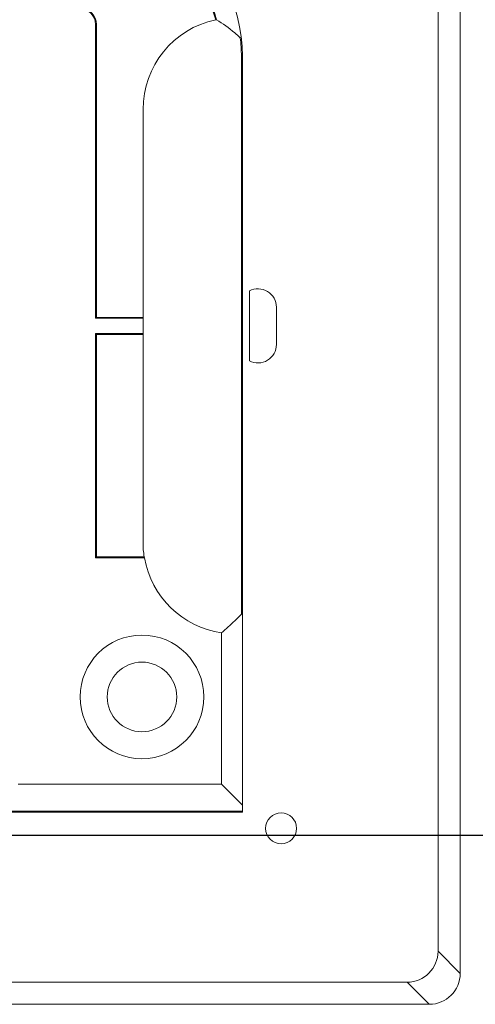
# Model space of a CAD drawing. Units: millimetres. Extents: x 5 to 415, y -4 to 291.
# Drawn here: x 340 to 369, y 162 to 226 of the extents above; entities that cross this region are included whole.
import ezdxf

# ---------------------------------------------------------------- set-up
doc = ezdxf.new("R2010")
doc.units = ezdxf.units.MM
doc.layers.add('COTATION', color=1, linetype='Continuous')
doc.styles.add('SLDTEXTSTYLE0', font='TXT', dxfattribs={"width": 0.75})
doc.dimstyles.new('SLDDIMSTYLE1', dxfattribs={"dimtxt": 3.2, "dimasz": 3.81, "dimexe": 0, "dimexo": 0.0625, "dimgap": 0.8, "dimtad": 1, "dimtoh": 1, "dimdec": 5, "dimrnd": 1e-09, "dimzin": 12, "dimdsep": 46, "dimtxsty": 'SLDTEXTSTYLE0', "dimsah": 1, "dimcen": 0.09, "dimadec": 0, "dimazin": 0, "dimtfac": 1, "dimtofl": 0, "dimtmove": 0, "dimatfit": 3, "dimfxl": 0, "dimtolj": 1, "dimtzin": 12, "dimarcsym": 0})

# ---------------------------------------------------------------- blocks, each defined once
blk = doc.blocks.new('*D5')
at = {"layer": 'COTATION'}
for p, q in [((292.249, 180.436), (292.249, 266.768)), ((357.549, 246.336), (357.549, 266.768)), ((292.249, 265.768), (357.549, 265.768))]:
    blk.add_line(p, q, dxfattribs=at)
for points in [[(292.249, 265.768), (296.059, 265.196), (296.059, 266.339)], [(357.549, 265.768), (353.739, 266.339), (353.739, 265.196)]]:
    blk.add_solid(points, dxfattribs=at)
at = {"layer": 'COTATION', "insert": (320.763, 269.893), "char_height": 3.2, "attachment_point": 1, "style": 'SLDTEXTSTYLE0'}
blk.add_mtext('65,3', dxfattribs=at)
blk = doc.blocks.new('*D6')
at = {"layer": 'COTATION'}
for p, q in [((365.049, 238.836), (383.029, 238.836)), ((382.029, 238.836), (382.029, 172.936)), ((299.749, 172.936), (383.029, 172.936))]:
    blk.add_line(p, q, dxfattribs=at)
for points in [[(382.029, 238.836), (381.458, 235.026), (382.601, 235.026)], [(382.029, 172.936), (382.601, 176.746), (381.458, 176.746)]]:
    blk.add_solid(points, dxfattribs=at)
at = {"layer": 'COTATION', "insert": (377.904, 201.75), "char_height": 3.2, "attachment_point": 1, "rotation": 90, "style": 'SLDTEXTSTYLE0'}
blk.add_mtext('65,9', dxfattribs=at)

msp = doc.modelspace()

# ---------------------------------------------------------------- linework, layer by layer
at = {"color": 7, "linetype": 'Continuous', "lineweight": 15}
for p, q in [((368.481073, 247.768881), (368.481073, 164.002941)), ((367.049322, 246.337129), (367.049322, 165.434693)), ((344.899322, 225.385911), (344.899322, 206.385911)), ((344.951874, 225.385911), (344.899322, 225.385911)), ((344.951874, 225.385911), (344.951874, 206.438463)), ((354.32948, 187.247821), (354.32948, 223.335911)), ((354.32948, 223.335911), (354.399322, 223.335911)), ((354.399322, 174.885911), (354.399322, 223.335911)), ((347.965671, 219.885911), (347.965671, 206.438463)), ((354.849322, 208.152448), (354.849322, 203.619375)), ((356.599322, 204.685911), (356.599322, 207.085911)), ((344.951874, 206.438463), (344.899322, 206.385911)), ((344.899322, 206.385911), (347.983132, 206.385911)), ((344.951874, 206.438463), (347.965671, 206.438463)), ((347.983132, 206.385911), (347.965671, 206.438463)), ((347.983132, 206.385911), (347.983132, 205.385911)), ((347.983132, 205.385911), (344.899322, 205.385911)), ((344.899322, 205.385911), (344.899322, 190.885911)), ((344.951874, 205.333359), (344.899322, 205.385911)), ((347.965671, 205.333359), (344.951874, 205.333359)), ((344.951874, 205.333359), (344.951874, 190.938463)), ((347.965671, 205.333359), (347.983132, 205.385911)), ((347.965671, 191.885911), (347.965671, 205.333359)), ((344.951874, 190.938463), (344.899322, 190.885911)), ((344.899322, 190.885911), (348.068258, 190.885911)), ((344.951874, 190.938463), (348.041801, 190.938463)), ((353.899322, 186.817663), (354.32948, 187.247821)), ((353.05138, 176.233853), (353.05138, 186.030802)), ((339.899322, 176.233853), (353.05138, 176.233853)), ((353.05138, 176.233853), (354.399322, 174.885911)), ((354.399322, 174.505753), (302.399322, 174.505753)), ((354.399322, 174.435911), (354.399322, 174.885911)), ((354.399322, 174.435911), (302.399322, 174.435911)), ((367.049322, 165.434693), (368.481073, 164.002941)), ((365.05054, 163.435911), (284.748104, 163.435911)), ((366.482292, 162.00416), (365.05054, 163.435911)), ((366.482292, 162.00416), (283.316352, 162.00416))]:
    msp.add_line(p, q, dxfattribs=at)
for centre, radius in [((347.899322, 181.885911), 4), ((347.899322, 181.885911), 2.25), ((356.899322, 173.385911), 1)]:
    msp.add_circle(centre, radius, dxfattribs=at)
for centre, radius, start, end in [((344.399322, 223.335911), 10, 0, 57.79894492), ((344.399322, 223.335911), 8.599506, 15.89319227, 57.79894492), ((344.399322, 223.335911), 8.652058, 15.7517244, 57.79894492), ((343.899322, 225.385911), 1.052552, 0, 90), ((343.899322, 225.385911), 1, 0, 90), ((353.899322, 219.885911), 5.933651, 101.95601963, 180), ((344.399322, 223.335911), 9.930158, 0, 6.87159278), ((355.399322, 207.085911), 1.2, 0, 117.27961274), ((355.399322, 204.685911), 1.2, 242.72038726, 0), ((353.899322, 191.885911), 5.933651, 180, 189.18795659), ((353.899322, 191.885911), 5.91619, 189.73129216, 261.75966766)]:
    msp.add_arc(centre, radius, start, end, dxfattribs=at)
for centre, major_axis, ratio, start_param, end_param in [((353.899322, 194.219558), (0, 7.023791), 0.943191735, 2.056849903, 2.065331071), ((365.048103, 165.43713), (-1.415937, 1.415937), 0.998782766, 2.356803478, 3.926381829), ((366.479854, 164.005379), (-1.415937, 1.415937), 0.998782766, 2.356803478, 3.926381829)]:
    msp.add_ellipse(centre, major_axis=major_axis, ratio=ratio, start_param=start_param, end_param=end_param, dxfattribs=at)
for points in [[(352.670102, 225.690842), (352.688878, 225.688869), (352.707667, 225.686815), (352.72647, 225.68468)], [(353.899322, 224.836392), (353.52261, 225.158275), (353.130541, 225.437966), (352.72647, 225.68468)], [(354.25815, 224.524001), (354.140714, 224.628135), (354.021186, 224.732265), (353.899322, 224.836392)], [(353.05138, 186.030802), (353.334047, 186.275482), (353.616698, 186.535039), (353.899322, 186.817663)]]:
    msp.add_open_spline(points, degree=3, dxfattribs=at)

# ---------------------------------------------------------------- dimensions: what is measured, and where the dimension line sits
at = {"layer": 'COTATION'}
dim = msp.add_linear_dim(base=(357.549322, 265.767663), p1=(292.249322, 180.435911), p2=(357.549322, 246.335911), dimstyle='SLDDIMSTYLE1', dxfattribs=at)
dim.commit()
dim.dimension.update_dxf_attribs({"geometry": '*D5', "text_midpoint": (324.899322, 265.767663), "dimtype": 160})
dim = msp.add_linear_dim(base=(382.029007, 172.935911), p1=(365.049322, 238.835911), p2=(299.749322, 172.935911), angle=90, dimstyle='SLDDIMSTYLE1', dxfattribs=at)
dim.commit()
dim.dimension.update_dxf_attribs({"geometry": '*D6', "text_midpoint": (382.029007, 205.885911), "dimtype": 160})

doc.saveas('drawing.dxf')
